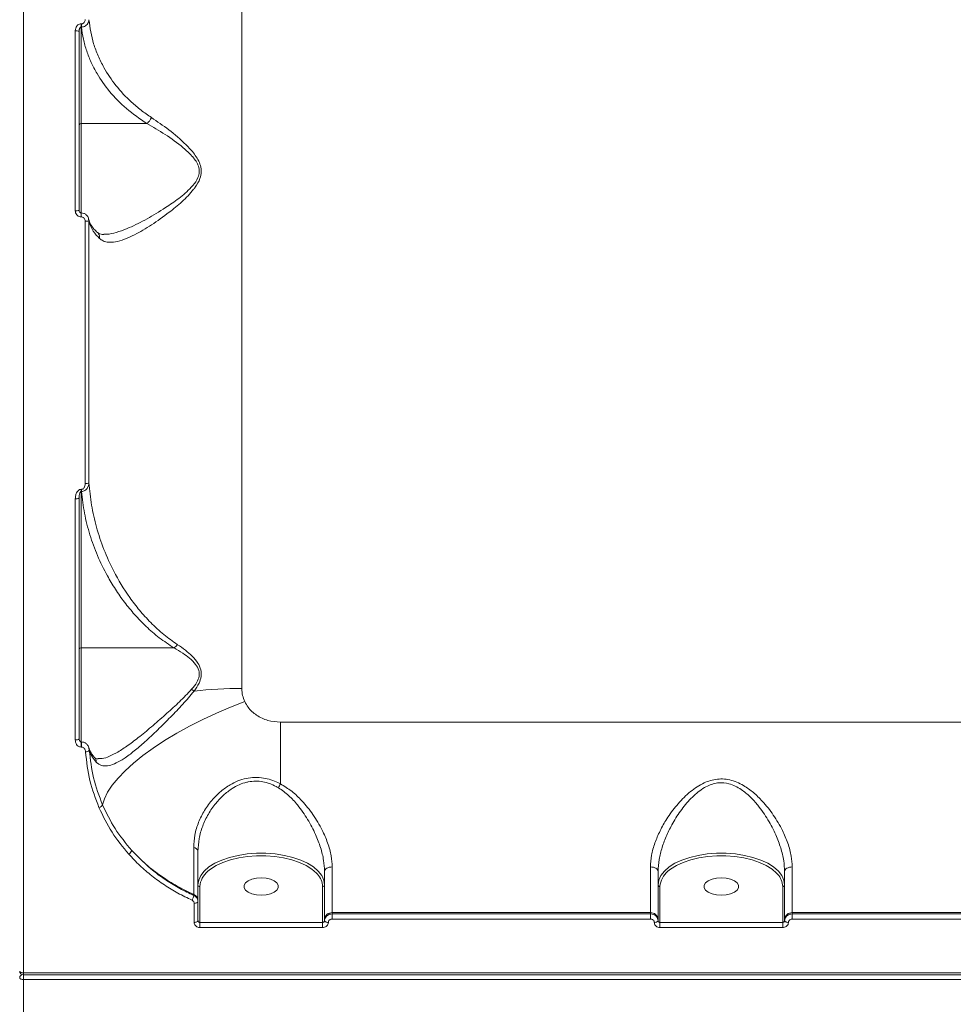
# Model space of a CAD drawing. Units: millimetres. Extents: x -2947 to 16597, y -1007 to 15474.
# Drawn here: x 6112 to 6355, y 5400 to 5657 of the extents above; entities that cross this region are included whole.
import ezdxf

# ---------------------------------------------------------------- set-up
doc = ezdxf.new("R2010")
doc.units = ezdxf.units.MM
doc.layers.add('DiKom', color=7, linetype='Continuous', lineweight=0)
doc.styles.add('style1', font='arial.ttf', dxfattribs={"width": 0.8})
doc.dimstyles.new('1-50', dxfattribs={"dimtxt": 400, "dimasz": 200, "dimexe": 100, "dimexo": 0, "dimgap": 200, "dimtad": 1, "dimtxsty": 'style1', "dimcen": 200, "dimclrd": 7, "dimclre": 7, "dimclrt": 7, "dimadec": 1, "dimazin": 2, "dimtfac": 1, "dimtmove": 0, "dimatfit": 2, "dimfxl": 0, "dimlwd": 25, "dimlwe": 18, "dimarcsym": 0})

# ---------------------------------------------------------------- blocks, each defined once
blk = doc.blocks.new('*D7')
at = {"layer": 'Defpoints', "color": 0, "transparency": 16777216}
for p in [(880.96, 7697.61), (12801.01, 5297.61), (12801.01, -180.2)]:
    blk.add_point(p, dxfattribs=at)
at = {"layer": 'DiKom', "color": 7, "lineweight": 18, "transparency": 16777216}
for p, q in [((880.96, 7697.61), (880.96, -280.2)), ((12801.01, 5297.61), (12801.01, -280.2))]:
    blk.add_line(p, q, dxfattribs=at)
at = {"layer": 'DiKom', "color": 7, "lineweight": 25, "transparency": 16777216}
blk.add_line((1080.96, -180.2), (12601.01, -180.2), dxfattribs=at)
at = {"layer": 'DiKom', "color": 7, "transparency": 16777216}
for points in [[(1080.96, -146.86), (1080.96, -213.53), (880.96, -180.2)], [(12601.01, -146.86), (12601.01, -213.53), (12801.01, -180.2)]]:
    blk.add_solid(points, dxfattribs=at)
at = {"layer": 'DiKom', "color": 7, "transparency": 16777216, "insert": (5958.95, 224.03), "char_height": 400, "attachment_point": 5, "style": 'style1'}
blk.add_mtext('11900', dxfattribs=at)
blk = doc.blocks.new('*D8')
at = {"layer": 'Defpoints', "color": 0, "transparency": 16777216}
for p in [(-619.04, 7212.61), (14286.47, 4642.7), (14286.47, -906.99)]:
    blk.add_point(p, dxfattribs=at)
at = {"layer": 'DiKom', "color": 7, "lineweight": 18, "transparency": 16777216}
for p, q in [((-619.04, 7212.61), (-619.04, -1006.99)), ((14286.47, 4642.7), (14286.47, -1006.99))]:
    blk.add_line(p, q, dxfattribs=at)
at = {"layer": 'DiKom', "color": 7, "lineweight": 25, "transparency": 16777216}
blk.add_line((-419.04, -906.99), (14086.47, -906.99), dxfattribs=at)
at = {"layer": 'DiKom', "color": 7, "transparency": 16777216}
for points in [[(-419.04, -873.66), (-419.04, -940.33), (-619.04, -906.99)], [(14086.47, -873.66), (14086.47, -940.33), (14286.47, -906.99)]]:
    blk.add_solid(points, dxfattribs=at)
at = {"layer": 'DiKom', "color": 7, "transparency": 16777216, "insert": (5993.23, -502.76), "char_height": 400, "attachment_point": 5, "style": 'style1'}
blk.add_mtext('14900', dxfattribs=at)

msp = doc.modelspace()

# ---------------------------------------------------------------- linework, layer by layer
at = {"color": 7, "linetype": 'Continuous', "lineweight": 15}
for p, q in [((6112.994, 6037.606), (6112.994, 5408.476)), ((6169.943, 5994.567), (6169.943, 5482.688)), ((6127.994, 5656.044), (6128.097, 5656.044)), ((6127.994, 5655.2), (6127.994, 5656.044)), ((6128.097, 5655.2), (6128.097, 5656.044)), ((6126.493, 5607.313), (6126.493, 5654.192)), ((6127.494, 5654.105), (6127.494, 5607.337)), ((6127.994, 5655.2), (6127.994, 5630.046)), ((6128.097, 5655.2), (6127.994, 5655.2)), ((6145.154, 5630.046), (6127.994, 5630.046)), ((6127.994, 5630.046), (6127.994, 5606.73)), ((6128.026, 5606.73), (6127.994, 5606.73)), ((6127.994, 5606.73), (6127.994, 5605.702)), ((6128.026, 5605.702), (6127.994, 5605.702)), ((6128.026, 5606.73), (6128.026, 5605.702)), ((6129.053, 5536.135), (6129.053, 5604.598)), ((6129.98, 5605.047), (6130.051, 5604.627)), ((6130.051, 5604.627), (6130.051, 5536.315)), ((6127.994, 5534.609), (6128.115, 5534.609)), ((6127.994, 5534.056), (6127.994, 5534.609)), ((6127.994, 5534.056), (6127.994, 5493.238)), ((6128.115, 5534.056), (6127.994, 5534.056)), ((6128.115, 5534.056), (6128.115, 5534.609)), ((6126.493, 5469.244), (6126.493, 5532.165)), ((6127.494, 5532.369), (6127.494, 5469.597)), ((6152.241, 5493.238), (6127.994, 5493.238)), ((6127.994, 5493.238), (6127.994, 5468.75)), ((6179.994, 5473.888), (6529.994, 5473.888)), ((6179.994, 5473.888), (6179.994, 5457.784)), ((6128.081, 5468.75), (6127.994, 5468.75)), ((6127.994, 5468.75), (6127.994, 5467.392)), ((6128.081, 5468.75), (6128.081, 5467.392)), ((6128.081, 5467.392), (6127.994, 5467.392)), ((6130.067, 5467.071), (6130.155, 5466.549)), ((6191.494, 5422.466), (6191.494, 5434.971)), ((6193.494, 5436.108), (6193.494, 5424.198)), ((6276.493, 5424.198), (6276.493, 5436.108)), ((6278.494, 5434.971), (6278.494, 5422.466)), ((6311.494, 5422.466), (6311.494, 5434.971)), ((6313.494, 5436.108), (6313.494, 5424.198)), ((6158.994, 5431.03), (6158.994, 5421.656)), ((6190.993, 5421.656), (6190.993, 5431.03)), ((6278.994, 5431.03), (6278.994, 5421.656)), ((6310.993, 5421.656), (6310.993, 5431.03)), ((6157.397, 5428.672), (6157.397, 5428.947)), ((6158.494, 5427.402), (6158.494, 5427.103)), ((6157.494, 5421.649), (6157.494, 5426.649)), ((6158.494, 5427.103), (6158.494, 5422.116)), ((6191.494, 5422.466), (6191.494, 5422.116)), ((6276.493, 5424.198), (6193.494, 5424.198)), ((6193.494, 5424.198), (6193.494, 5423.868)), ((6193.494, 5423.868), (6193.494, 5422.537)), ((6193.494, 5423.868), (6276.493, 5423.868)), ((6276.493, 5422.537), (6193.494, 5422.537)), ((6276.493, 5423.868), (6276.493, 5424.198)), ((6276.493, 5423.868), (6276.493, 5422.537)), ((6278.494, 5422.116), (6278.494, 5422.466)), ((6311.494, 5422.466), (6311.494, 5422.116)), ((6396.494, 5424.198), (6313.494, 5424.198)), ((6313.494, 5424.198), (6313.494, 5423.868)), ((6313.494, 5423.868), (6313.494, 5422.537)), ((6313.494, 5423.868), (6396.494, 5423.868)), ((6396.494, 5422.537), (6313.494, 5422.537)), ((6158.994, 5421.656), (6158.994, 5420.32)), ((6158.994, 5421.656), (6190.993, 5421.656)), ((6190.993, 5420.32), (6158.994, 5420.32)), ((6190.993, 5421.656), (6190.993, 5420.32)), ((6278.994, 5421.656), (6278.994, 5420.32)), ((6278.994, 5421.656), (6310.993, 5421.656)), ((6310.993, 5420.32), (6278.994, 5420.32)), ((6310.993, 5421.656), (6310.993, 5420.32)), ((6112.994, 5408.476), (6596.993, 5408.476)), ((6112.994, 5408.476), (6112.994, 5407.973)), ((6112.994, 5407.973), (6596.993, 5407.973)), ((6112.994, 5407.973), (6112.994, 5406.739)), ((6596.993, 5406.739), (6112.994, 5406.739)), ((6112.994, 5406.739), (6112.994, 5197.607))]:
    msp.add_line(p, q, dxfattribs=at)
at = {"color": 7, "linetype": 'Continuous', "lineweight": 15, "flags": 128}
for points in [[(6170.703, 5479.245), (6167.009, 5477.818), (6163.352, 5476.263), (6159.767, 5474.594), (6156.29, 5472.828), (6152.956, 5470.982), (6149.797, 5469.075), (6146.844, 5467.125), (6144.126, 5465.152), (6141.671, 5463.175), (6139.503, 5461.213), (6137.643, 5459.286), (6136.109, 5457.414), (6134.916, 5455.614), (6134.077, 5453.904), (6133.6, 5452.301)], [(6127.494, 5469.597), (6127.474, 5469.528), (6127.417, 5469.462), (6127.325, 5469.401), (6127.201, 5469.347), (6127.049, 5469.303), (6126.876, 5469.271), (6126.689, 5469.25), (6126.493, 5469.244)], [(6158.494, 5431.463), (6158.678, 5432.693), (6159.227, 5433.895), (6160.128, 5435.043), (6161.361, 5436.111), (6162.898, 5437.075), (6164.706, 5437.913), (6166.744, 5438.608), (6168.965, 5439.143), (6171.322, 5439.506), (6173.76, 5439.69), (6176.227, 5439.69), (6178.665, 5439.506), (6181.022, 5439.143), (6183.244, 5438.608), (6185.281, 5437.913), (6187.089, 5437.075), (6188.626, 5436.111), (6189.86, 5435.043), (6190.76, 5433.895), (6191.309, 5432.693), (6191.494, 5431.463)], [(6189.663, 5434.224), (6189.409, 5434.501), (6188.213, 5435.537), (6186.722, 5436.472), (6184.969, 5437.285), (6182.993, 5437.958), (6180.839, 5438.477), (6178.554, 5438.83), (6176.189, 5439.008), (6173.798, 5439.008), (6171.433, 5438.83), (6169.148, 5438.477), (6166.994, 5437.958), (6165.018, 5437.285), (6163.265, 5436.472), (6161.774, 5435.537), (6161.078, 5434.978)], [(6278.494, 5431.463), (6278.678, 5432.693), (6279.227, 5433.895), (6280.128, 5435.043), (6281.361, 5436.111), (6282.898, 5437.075), (6284.706, 5437.913), (6286.744, 5438.608), (6288.965, 5439.143), (6291.322, 5439.506), (6293.76, 5439.69), (6296.227, 5439.69), (6298.665, 5439.506), (6301.022, 5439.143), (6303.244, 5438.608), (6305.281, 5437.913), (6307.089, 5437.075), (6308.626, 5436.111), (6309.859, 5435.043), (6310.76, 5433.895), (6311.309, 5432.693), (6311.494, 5431.463)], [(6309.663, 5434.224), (6309.409, 5434.501), (6308.213, 5435.537), (6306.722, 5436.472), (6304.969, 5437.285), (6302.993, 5437.958), (6300.839, 5438.477), (6298.554, 5438.83), (6296.189, 5439.008), (6293.798, 5439.008), (6291.433, 5438.83), (6289.148, 5438.477), (6286.994, 5437.958), (6285.018, 5437.285), (6283.265, 5436.472), (6281.774, 5435.537), (6281.078, 5434.978)], [(6193.494, 5436.108), (6193.103, 5436.086), (6192.728, 5436.021), (6192.382, 5435.916), (6192.079, 5435.775), (6191.831, 5435.602), (6191.646, 5435.406), (6191.532, 5435.193), (6191.494, 5434.971)], [(6276.493, 5436.108), (6276.884, 5436.086), (6277.259, 5436.021), (6277.605, 5435.916), (6277.908, 5435.775), (6278.156, 5435.602), (6278.341, 5435.406), (6278.455, 5435.193), (6278.494, 5434.971)], [(6313.494, 5436.108), (6313.103, 5436.086), (6312.728, 5436.021), (6312.382, 5435.916), (6312.079, 5435.775), (6311.831, 5435.602), (6311.646, 5435.406), (6311.532, 5435.193), (6311.494, 5434.971)], [(6174.994, 5428.78), (6176.261, 5428.871), (6177.426, 5429.137), (6178.394, 5429.557), (6179.087, 5430.096), (6179.448, 5430.71), (6179.448, 5431.35), (6179.087, 5431.965), (6178.394, 5432.504), (6177.426, 5432.923), (6176.261, 5433.189), (6174.994, 5433.28), (6173.726, 5433.189), (6172.561, 5432.923), (6171.593, 5432.504), (6170.9, 5431.965), (6170.539, 5431.35), (6170.539, 5430.71), (6170.9, 5430.096), (6171.593, 5429.557), (6172.561, 5429.137), (6173.726, 5428.871), (6174.994, 5428.78)], [(6294.994, 5428.78), (6296.261, 5428.871), (6297.426, 5429.137), (6298.394, 5429.557), (6299.087, 5430.096), (6299.448, 5430.71), (6299.448, 5431.35), (6299.087, 5431.965), (6298.394, 5432.504), (6297.426, 5432.923), (6296.261, 5433.189), (6294.994, 5433.28), (6293.726, 5433.189), (6292.561, 5432.923), (6291.593, 5432.504), (6290.9, 5431.965), (6290.539, 5431.35), (6290.539, 5430.71), (6290.9, 5430.096), (6291.593, 5429.557), (6292.561, 5429.137), (6293.726, 5428.871), (6294.994, 5428.78)], [(6158.494, 5427.103), (6158.474, 5427.014), (6158.417, 5426.929), (6158.325, 5426.851), (6158.201, 5426.782), (6158.049, 5426.725), (6157.876, 5426.683), (6157.689, 5426.657), (6157.494, 5426.649)], [(6158.494, 5422.116), (6158.474, 5422.025), (6158.417, 5421.938), (6158.325, 5421.857), (6158.201, 5421.786), (6158.049, 5421.728), (6157.876, 5421.685), (6157.689, 5421.658), (6157.494, 5421.649)], [(6191.494, 5422.116), (6191.513, 5422.025), (6191.57, 5421.938), (6191.662, 5421.857), (6191.786, 5421.786), (6191.938, 5421.728), (6192.111, 5421.685), (6192.298, 5421.658), (6192.493, 5421.649)], [(6278.494, 5422.116), (6278.474, 5422.025), (6278.417, 5421.938), (6278.325, 5421.857), (6278.201, 5421.786), (6278.049, 5421.728), (6277.876, 5421.685), (6277.689, 5421.658), (6277.494, 5421.649)], [(6311.494, 5422.116), (6311.513, 5422.025), (6311.57, 5421.938), (6311.662, 5421.857), (6311.786, 5421.786), (6311.938, 5421.728), (6312.111, 5421.685), (6312.298, 5421.658), (6312.493, 5421.649)], [(6112.994, 5408.476), (6112.798, 5408.485), (6112.611, 5408.513), (6112.438, 5408.559), (6112.286, 5408.621), (6112.162, 5408.697), (6112.07, 5408.783), (6112.013, 5408.876), (6111.993, 5408.973)], [(6111.993, 5407.241), (6112.013, 5407.143), (6112.07, 5407.049), (6112.162, 5406.962), (6112.286, 5406.886), (6112.438, 5406.824), (6112.611, 5406.778), (6112.798, 5406.749), (6112.994, 5406.739)]]:
    msp.add_lwpolyline(points, dxfattribs=at)
at = {"color": 7, "linetype": 'Continuous', "lineweight": 15}
for centre, radius, start, end in [((6126.742, 5651.256), 2.947, 75.21456, 94.82956), ((6127.939, 5629.598), 0.451, 83.0986, 170.82813), ((6126.743, 5617.534), 10.224, 268.59998, 274.20803), ((6129.279, 5614.107), 9.512, 268.64247, 274.6552), ((6129.27, 5537.787), 1.666, 262.51368, 297.92405), ((6126.733, 5533.547), 1.402, 260.16256, 302.83483), ((6127.939, 5492.79), 0.451, 83.04915, 170.73544), ((6170.717, 5500.201), 22.527, 231.98167, 233.96909), ((6169.835, 5373.834), 108.855, 89.94274, 96.5245), ((6129.284, 5467.296), 1.147, 263.76556, 319.39292), ((6300.119, 5393.183), 136.394, 151.72953, 152.21281), ((6132.337, 5452.997), 1.441, 283.44307, 331.15894), ((6139.426, 5441.064), 1.892, 302.20291, 340.55045), ((6157.272, 5439.906), 1.259, 14.03945, 85.60646), ((6164.498, 5430.649), 5.518, 128.30624, 176.03474), ((6284.498, 5430.649), 5.518, 128.30624, 176.03474), ((6186.068, 5430.853), 4.928, 2.0633, 43.15771), ((6306.068, 5430.853), 4.928, 2.0633, 43.15771), ((6158.962, 5431.499), 0.47, 184.39288, 273.8162), ((6191.025, 5431.5), 0.47, 266.19902, 355.57838), ((6278.962, 5431.499), 0.47, 184.39288, 273.8162), ((6311.025, 5431.5), 0.47, 266.19902, 355.57838), ((6153.993, 5429.231), 3.45, 328.84527, 350.6644), ((6156.769, 5427.34), 1.726, 2.07106, 68.64083), ((6193.369, 5422.321), 1.881, 86.1882, 175.59934), ((6276.618, 5422.321), 1.881, 4.40582, 93.81002), ((6313.369, 5422.321), 1.881, 86.1882, 175.59934), ((6112.889, 5407.189), 0.898, 107.38046, 176.63127), ((6112.994, 5408.973), 1, 180, 270)]:
    msp.add_arc(centre, radius, start, end, dxfattribs=at)
for points, knots in [([(6126.493, 5654.192), (6126.494, 5654.226), (6126.498, 5654.478), (6126.581, 5654.911), (6126.834, 5655.411), (6127.166, 5655.765), (6127.557, 5655.998), (6127.848, 5656.029), (6127.994, 5656.044)], [0, 0, 0, 0, 0.0392383, 0.2872255, 0.4951819, 0.671001, 0.8352924, 1, 1, 1, 1]), ([(6128.097, 5656.044), (6128.191, 5656.054), (6128.38, 5656.073), (6128.632, 5656.223), (6128.842, 5656.449), (6128.999, 5656.766), (6129.051, 5657.039), (6129.053, 5657.2), (6129.053, 5657.223)], [0, 0, 0, 0, 0.167359, 0.3344374, 0.5091217, 0.7130678, 0.9577297, 1, 1, 1, 1]), ([(6130.051, 5657.136), (6130.049, 5657.098), (6130.039, 5656.838), (6129.921, 5656.388), (6129.592, 5655.875), (6129.162, 5655.506), (6128.657, 5655.259), (6128.285, 5655.22), (6128.097, 5655.2)], [0, 0, 0, 0, 0.0391372, 0.2683177, 0.4663815, 0.6436419, 0.819926, 1, 1, 1, 1]), ([(6130.051, 5657.136), (6130.36, 5655.035), (6130.828, 5651.858), (6132.393, 5647.715), (6134.195, 5644.043), (6136.953, 5639.916), (6140.367, 5636.248), (6143.584, 5633.504), (6145.419, 5632.242), (6146.336, 5631.611)], [0, 0, 0, 0, 0.2227153, 0.3367344, 0.4507479, 0.6310038, 0.8132774, 0.9066455, 1, 1, 1, 1]), ([(6127.994, 5655.2), (6127.968, 5655.198), (6127.917, 5655.193), (6127.817, 5655.14), (6127.707, 5655.02), (6127.601, 5654.81), (6127.521, 5654.518), (6127.495, 5654.272), (6127.494, 5654.125), (6127.494, 5654.105)], [0, 0, 0, 0, 0.0552278, 0.1097815, 0.2436512, 0.4175416, 0.6517789, 0.9518594, 1, 1, 1, 1]), ([(6145.157, 5630.047), (6143.326, 5631.304), (6139.616, 5633.852), (6135.349, 5638.31), (6132.447, 5642.422), (6130.592, 5645.989), (6129.406, 5648.991), (6128.531, 5652.065), (6128.242, 5654.155), (6128.097, 5655.2)], [0, 0, 0, 0, 0.1852063, 0.3752209, 0.5580255, 0.6672714, 0.7765204, 0.8882601, 1, 1, 1, 1]), ([(6146.336, 5631.611), (6147.86, 5630.581), (6150.907, 5628.522), (6154.753, 5625.241), (6157.268, 5622.541), (6158.524, 5620.679), (6159.217, 5619.106), (6159.442, 5617.389), (6159.013, 5615.401), (6158.157, 5613.949), (6156.599, 5611.878), (6154.342, 5609.579), (6150.555, 5606.524), (6146.369, 5603.518), (6142.447, 5601.217), (6139.321, 5599.794), (6137.048, 5599.12), (6135.179, 5599.002), (6133.797, 5599.314), (6133.103, 5599.852), (6132.809, 5600.079)], [0, 0, 0, 0, 0.0965201, 0.1929733, 0.2448132, 0.2715742, 0.2981831, 0.3243016, 0.3503971, 0.3910828, 0.4019478, 0.472766, 0.5438443, 0.6409443, 0.7378797, 0.7996718, 0.8613807, 0.9121348, 0.9628395, 1, 1, 1, 1]), ([(6146.336, 5631.611), (6146.309, 5631.544), (6146.22, 5631.329), (6145.994, 5630.921), (6145.62, 5630.42), (6145.311, 5630.171), (6145.157, 5630.047)], [0, 0, 0, 0, 0.1074479, 0.3494761, 0.6747215, 1, 1, 1, 1]), ([(6133.913, 5601.144), (6134.369, 5601.153), (6135.56, 5601.176), (6137.806, 5601.784), (6141.08, 5603.044), (6145.189, 5605.092), (6149.566, 5607.758), (6153.527, 5610.45), (6155.906, 5612.495), (6157.554, 5614.345), (6158.451, 5615.612), (6158.919, 5617.409), (6158.681, 5618.915), (6158.015, 5620.224), (6157.372, 5621.063), (6156.297, 5622.295), (6153.955, 5624.412), (6149.929, 5627.317), (6146.746, 5629.136), (6145.154, 5630.046)], [0, 0, 0, 0, 0.0430599, 0.1124587, 0.1819459, 0.2916789, 0.4015758, 0.4809557, 0.5600364, 0.5718562, 0.6150954, 0.6418484, 0.668496, 0.6940412, 0.71975, 0.7252106, 0.7823708, 0.8911445, 1, 1, 1, 1]), ([(6145.154, 5630.046), (6145.154, 5630.046), (6145.155, 5630.046), (6145.156, 5630.046), (6145.157, 5630.047), (6145.157, 5630.047)], [0, 0, 0, 0, 0.4307675, 0.7825954, 1, 1, 1, 1]), ([(6127.994, 5605.702), (6127.918, 5605.705), (6127.671, 5605.718), (6127.257, 5605.872), (6126.838, 5606.234), (6126.549, 5606.739), (6126.512, 5607.121), (6126.493, 5607.313)], [0, 0, 0, 0, 0.093166, 0.3039133, 0.5302406, 0.7651863, 1, 1, 1, 1]), ([(6127.995, 5606.735), (6127.958, 5606.736), (6127.865, 5606.738), (6127.722, 5606.817), (6127.588, 5606.963), (6127.501, 5607.15), (6127.505, 5607.283), (6127.507, 5607.337)], [0, 0, 0, 0, 0.1277887, 0.3166183, 0.5425248, 0.8124125, 1, 1, 1, 1]), ([(6129.053, 5604.598), (6129.041, 5604.728), (6129.015, 5604.988), (6128.818, 5605.333), (6128.531, 5605.583), (6128.246, 5605.691), (6128.077, 5605.699), (6128.026, 5605.702)], [0, 0, 0, 0, 0.2336565, 0.4673486, 0.6955721, 0.908754, 1, 1, 1, 1]), ([(6129.981, 5605.048), (6129.942, 5605.233), (6129.844, 5605.69), (6129.375, 5606.252), (6128.729, 5606.657), (6128.257, 5606.705), (6128.028, 5606.728)], [0, 0, 0, 0, 0.2008788, 0.4976018, 0.7553411, 1, 1, 1, 1]), ([(6132.297, 5601.597), (6131.97, 5601.909), (6131.283, 5602.564), (6130.604, 5603.52), (6130.171, 5604.36), (6130.077, 5604.842), (6130.037, 5605.041)], [0, 0, 0, 0, 0.2499425, 0.5234335, 0.8023511, 1, 1, 1, 1]), ([(6132.809, 5600.079), (6132.682, 5600.203), (6131.885, 5600.985), (6130.699, 5602.491), (6130.27, 5603.905), (6130.051, 5604.627)], [0, 0, 0, 0, 0.0849883, 0.5334669, 1, 1, 1, 1]), ([(6133.917, 5601.122), (6133.666, 5601.134), (6133.125, 5601.16), (6132.64, 5601.328), (6132.386, 5601.547), (6132.275, 5601.642)], [0, 0, 0, 0, 0.3301597, 0.7093909, 1, 1, 1, 1]), ([(6132.809, 5600.079), (6132.813, 5600.107), (6132.84, 5600.333), (6132.807, 5600.768), (6132.616, 5601.272), (6132.372, 5601.49), (6132.276, 5601.576)], [0, 0, 0, 0, 0.0486107, 0.3924573, 0.7625133, 1, 1, 1, 1]), ([(6130.051, 5536.315), (6130.016, 5536.018), (6129.948, 5535.435), (6129.534, 5534.739), (6129.045, 5534.321), (6128.579, 5534.102), (6128.273, 5534.072), (6128.115, 5534.056)], [0, 0, 0, 0, 0.2736277, 0.5372435, 0.7207941, 0.8565543, 1, 1, 1, 1]), ([(6128.115, 5534.609), (6128.195, 5534.618), (6128.353, 5534.636), (6128.587, 5534.788), (6128.828, 5535.08), (6129.016, 5535.552), (6129.041, 5535.934), (6129.053, 5536.135)], [0, 0, 0, 0, 0.1190046, 0.2374416, 0.41233, 0.6910406, 1, 1, 1, 1]), ([(6130.051, 5536.315), (6130.235, 5534.376), (6130.604, 5530.498), (6131.946, 5524.692), (6133.86, 5518.922), (6136.645, 5512.764), (6139.83, 5507.473), (6143.201, 5503.055), (6146.143, 5499.808), (6149.374, 5496.786), (6151.899, 5495.003), (6153.09, 5494.162)], [0, 0, 0, 0, 0.1269752, 0.2539551, 0.3836718, 0.513375, 0.6746734, 0.7565622, 0.8384273, 0.9238217, 1, 1, 1, 1]), ([(6126.493, 5532.165), (6126.515, 5532.486), (6126.557, 5533.101), (6126.866, 5533.859), (6127.256, 5534.325), (6127.626, 5534.565), (6127.871, 5534.594), (6127.994, 5534.609)], [0, 0, 0, 0, 0.308907, 0.5923536, 0.7697467, 0.8845062, 1, 1, 1, 1]), ([(6127.994, 5534.056), (6127.976, 5534.054), (6127.939, 5534.05), (6127.874, 5534.013), (6127.762, 5533.893), (6127.53, 5533.347), (6127.51, 5532.807), (6127.494, 5532.369)], [0, 0, 0, 0, 0.0232902, 0.0519965, 0.10424, 0.2733802, 1, 1, 1, 1]), ([(6152.249, 5493.24), (6150.937, 5494.11), (6148.295, 5495.862), (6144.929, 5498.822), (6141.919, 5501.929), (6139.264, 5505.18), (6136.904, 5508.551), (6134.491, 5512.598), (6132.197, 5517.327), (6130.217, 5522.791), (6128.774, 5528.374), (6128.335, 5532.162), (6128.115, 5534.056)], [0, 0, 0, 0, 0.0822815, 0.1655629, 0.2475153, 0.3294889, 0.4129247, 0.4963683, 0.6209042, 0.7454523, 0.872728, 1, 1, 1, 1]), ([(6153.09, 5494.162), (6153.068, 5494.128), (6152.948, 5493.942), (6152.676, 5493.59), (6152.401, 5493.364), (6152.249, 5493.24)], [0, 0, 0, 0, 0.0926899, 0.4978047, 1, 1, 1, 1]), ([(6153.09, 5494.162), (6153.817, 5493.667), (6155.16, 5492.751), (6157.009, 5491.161), (6158.432, 5489.491), (6159.319, 5487.663), (6159.412, 5485.794), (6158.768, 5483.852), (6157.941, 5482.665), (6157.466, 5481.983)], [0, 0, 0, 0, 0.1839849, 0.3401598, 0.4956542, 0.6241882, 0.7374689, 0.8492162, 1, 1, 1, 1]), ([(6152.241, 5493.238), (6152.243, 5493.238), (6152.245, 5493.238), (6152.248, 5493.239), (6152.249, 5493.24), (6152.249, 5493.24)], [0, 0, 0, 0, 0.4232515, 0.7717671, 1, 1, 1, 1]), ([(6156.842, 5482.454), (6157.338, 5483.055), (6158.188, 5484.085), (6158.84, 5485.721), (6158.834, 5486.79), (6158.574, 5487.874), (6157.829, 5489.158), (6156.338, 5490.618), (6154.4, 5492.009), (6153.005, 5492.803), (6152.241, 5493.238)], [0, 0, 0, 0, 0.1504029, 0.2579103, 0.3420733, 0.3655535, 0.4905034, 0.6488139, 0.8079289, 1, 1, 1, 1]), ([(6157.466, 5481.983), (6156.498, 5480.827), (6154.539, 5478.484), (6151.279, 5475.139), (6147.951, 5471.815), (6144.769, 5468.819), (6141.83, 5466.283), (6139.338, 5464.426), (6137.148, 5463.156), (6135.293, 5462.483), (6133.648, 5462.415), (6132.593, 5462.867), (6132.09, 5463.354), (6131.979, 5463.462)], [0, 0, 0, 0, 0.1027351, 0.208025, 0.3199223, 0.4345856, 0.5337332, 0.6355482, 0.7190781, 0.8048815, 0.8885095, 0.9753345, 1, 1, 1, 1]), ([(6132.469, 5464.375), (6132.805, 5464.364), (6133.691, 5464.332), (6135.415, 5464.943), (6137.683, 5466.091), (6140.324, 5467.842), (6143.397, 5470.192), (6146.779, 5473.01), (6150.26, 5476.08), (6153.713, 5479.192), (6155.792, 5481.36), (6156.842, 5482.454)], [0, 0, 0, 0, 0.0587306, 0.1550532, 0.2540431, 0.3701558, 0.48935, 0.6215952, 0.7569099, 0.8773294, 1, 1, 1, 1]), ([(6169.943, 5482.688), (6169.944, 5482.633), (6169.948, 5482.026), (6170.076, 5480.84), (6170.491, 5479.783), (6170.703, 5479.245)], [0, 0, 0, 0, 0.0468097, 0.5142766, 1, 1, 1, 1]), ([(6170.703, 5479.245), (6170.97, 5478.755), (6171.719, 5477.385), (6173.725, 5475.578), (6176.675, 5474.158), (6178.88, 5473.978), (6179.994, 5473.888)], [0, 0, 0, 0, 0.1529577, 0.4283706, 0.7114372, 1, 1, 1, 1]), ([(6127.994, 5467.392), (6127.854, 5467.406), (6127.575, 5467.435), (6127.169, 5467.666), (6126.793, 5468.07), (6126.539, 5468.63), (6126.508, 5469.05), (6126.493, 5469.244)], [0, 0, 0, 0, 0.1522566, 0.3040465, 0.5080059, 0.7732286, 1, 1, 1, 1]), ([(6128.047, 5468.756), (6128.033, 5468.753), (6128.008, 5468.749), (6127.965, 5468.751), (6127.919, 5468.76), (6127.841, 5468.794), (6127.71, 5468.9), (6127.557, 5469.152), (6127.484, 5469.417), (6127.497, 5469.583), (6127.498, 5469.603)], [0, 0, 0, 0, 0.0346034, 0.0602418, 0.0936825, 0.1460797, 0.2863264, 0.5487191, 0.9454839, 1, 1, 1, 1]), ([(6130.005, 5467.178), (6129.951, 5467.359), (6129.823, 5467.784), (6129.358, 5468.298), (6128.748, 5468.68), (6128.299, 5468.726), (6128.082, 5468.748)], [0, 0, 0, 0, 0.214852, 0.5023323, 0.7601264, 1, 1, 1, 1]), ([(6129.159, 5466.155), (6129.135, 5466.312), (6129.087, 5466.623), (6128.859, 5467.006), (6128.574, 5467.258), (6128.308, 5467.376), (6128.145, 5467.387), (6128.081, 5467.392)], [0, 0, 0, 0, 0.2717794, 0.5388189, 0.7375793, 0.8966009, 1, 1, 1, 1]), ([(6132.672, 5451.595), (6131.789, 5453.914), (6129.999, 5458.611), (6129.442, 5463.62), (6129.159, 5466.155)], [0, 0, 0, 0, 0.4937604, 1, 1, 1, 1]), ([(6130.034, 5467.192), (6130.041, 5467.178), (6130.061, 5467.141), (6130.065, 5467.098), (6130.067, 5467.071)], [0, 0, 0, 0, 0.3611616, 1, 1, 1, 1]), ([(6131.566, 5464.663), (6131.477, 5464.75), (6131.048, 5465.174), (6130.58, 5465.898), (6130.195, 5466.613), (6130.121, 5466.983), (6130.102, 5467.077)], [0, 0, 0, 0, 0.0994948, 0.4804166, 0.8680125, 1, 1, 1, 1]), ([(6130.155, 5466.549), (6130.422, 5464.129), (6130.964, 5459.227), (6132.714, 5454.629), (6133.6, 5452.301)], [0, 0, 0, 0, 0.4937648, 1, 1, 1, 1]), ([(6131.979, 5463.462), (6131.608, 5463.904), (6130.758, 5464.916), (6130.372, 5465.96), (6130.155, 5466.549)], [0, 0, 0, 0, 0.4365701, 1, 1, 1, 1]), ([(6132.476, 5464.307), (6132.331, 5464.319), (6131.996, 5464.347), (6131.772, 5464.444), (6131.575, 5464.646), (6131.508, 5464.715)], [0, 0, 0, 0, 0.3374007, 0.7741793, 1, 1, 1, 1]), ([(6131.533, 5464.63), (6131.589, 5464.579), (6131.793, 5464.39), (6131.933, 5463.991), (6131.981, 5463.637), (6131.98, 5463.485), (6131.979, 5463.462)], [0, 0, 0, 0, 0.1788391, 0.6573069, 0.9467794, 1, 1, 1, 1]), ([(6157.368, 5441.162), (6157.428, 5442.258), (6157.55, 5444.482), (6158.555, 5447.765), (6160.132, 5450.934), (6162.13, 5453.644), (6164.422, 5455.897), (6166.638, 5457.485), (6168.882, 5458.602), (6171.025, 5459.276), (6173.305, 5459.558), (6176.15, 5459.349), (6178.4, 5458.599), (6179.78, 5457.893), (6179.994, 5457.784)], [0, 0, 0, 0, 0.1084784, 0.2202173, 0.3276458, 0.438307, 0.5238002, 0.6115061, 0.6745118, 0.7390857, 0.8027714, 0.8688947, 0.97973, 1, 1, 1, 1]), ([(6179.453, 5456.769), (6179.257, 5456.88), (6178.002, 5457.592), (6176.007, 5458.342), (6173.503, 5458.565), (6172.094, 5458.42), (6170.667, 5458.106), (6169.225, 5457.607), (6167.152, 5456.482), (6165.091, 5454.881), (6162.971, 5452.634), (6161.102, 5449.925), (6159.63, 5446.789), (6158.679, 5443.52), (6158.555, 5441.314), (6158.494, 5440.212)], [0, 0, 0, 0, 0.020102, 0.1287308, 0.1863579, 0.243993, 0.2548534, 0.3176638, 0.3805772, 0.4675422, 0.554625, 0.6653702, 0.7761637, 0.8880922, 1, 1, 1, 1]), ([(6276.493, 5436.108), (6276.555, 5437.117), (6276.68, 5439.171), (6277.603, 5442.369), (6278.956, 5445.567), (6280.828, 5448.883), (6283.291, 5452.273), (6286.366, 5455.462), (6289.783, 5457.886), (6292.895, 5458.977), (6295.34, 5459.126), (6297.209, 5458.878), (6299.055, 5458.275), (6301.16, 5457.203), (6303.418, 5455.552), (6306.057, 5452.988), (6308.665, 5449.677), (6310.873, 5445.94), (6312.418, 5442.299), (6313.326, 5439.062), (6313.441, 5437.034), (6313.494, 5436.108)], [0, 0, 0, 0, 0.0545826, 0.1110315, 0.165946, 0.2220125, 0.2890721, 0.3579598, 0.4226735, 0.4774041, 0.5047498, 0.5330989, 0.5623537, 0.5923826, 0.6398889, 0.6885842, 0.7592834, 0.8320599, 0.8901591, 0.9498675, 1, 1, 1, 1]), ([(6311.494, 5434.971), (6311.447, 5435.888), (6311.345, 5437.877), (6310.542, 5441.096), (6309.187, 5444.697), (6307.218, 5448.48), (6304.923, 5451.81), (6302.546, 5454.453), (6300.554, 5456.134), (6298.647, 5457.254), (6296.715, 5457.99), (6294.984, 5458.151), (6293.362, 5457.937), (6292.077, 5457.571), (6289.886, 5456.5), (6287.288, 5454.387), (6284.561, 5451.168), (6282.381, 5447.771), (6280.698, 5444.415), (6279.503, 5441.25), (6278.668, 5438.049), (6278.552, 5436.006), (6278.494, 5434.971)], [0, 0, 0, 0, 0.0507144, 0.1099149, 0.170724, 0.2426518, 0.3164735, 0.3637491, 0.4119879, 0.4400468, 0.4688586, 0.5100998, 0.5210862, 0.5468184, 0.5734083, 0.6369346, 0.704612, 0.7741497, 0.830252, 0.8873301, 0.9428799, 1, 1, 1, 1]), ([(6191.494, 5434.971), (6191.444, 5435.916), (6191.338, 5437.936), (6190.512, 5441.194), (6189.14, 5444.801), (6187.159, 5448.586), (6184.778, 5451.983), (6182.239, 5454.829), (6180.39, 5456.116), (6179.453, 5456.769)], [0, 0, 0, 0, 0.122709, 0.262462, 0.4060167, 0.5749246, 0.7482627, 0.8723691, 1, 1, 1, 1]), ([(6179.994, 5457.784), (6180.999, 5457.176), (6183.047, 5455.939), (6185.884, 5453.173), (6188.598, 5449.781), (6190.819, 5446.043), (6192.384, 5442.398), (6193.318, 5439.122), (6193.438, 5437.061), (6193.494, 5436.108)], [0, 0, 0, 0, 0.1260964, 0.256727, 0.424336, 0.5968618, 0.7352989, 0.8775688, 1, 1, 1, 1]), ([(6140.435, 5439.463), (6138.905, 5441.317), (6135.81, 5445.069), (6133.726, 5449.403), (6132.672, 5451.595)], [0, 0, 0, 0, 0.4941783, 1, 1, 1, 1]), ([(6133.6, 5452.301), (6134.608, 5450.205), (6136.647, 5445.964), (6139.677, 5442.291), (6141.21, 5440.434)], [0, 0, 0, 0, 0.4941552, 1, 1, 1, 1]), ([(6157.397, 5428.947), (6155.94, 5429.644), (6153.011, 5431.043), (6148.834, 5433.7), (6144.807, 5436.782), (6142.414, 5439.212), (6141.21, 5440.434)], [0, 0, 0, 0, 0.2373847, 0.4771567, 0.73701, 1, 1, 1, 1]), ([(6141.21, 5440.434), (6143.049, 5438.564), (6145.834, 5435.73), (6150.222, 5432.587), (6153.709, 5430.441), (6156.18, 5429.256), (6157.397, 5428.672)], [0, 0, 0, 0, 0.3951682, 0.5986772, 0.8021803, 1, 1, 1, 1]), ([(6157.397, 5428.947), (6157.396, 5430.023), (6157.393, 5432.206), (6157.384, 5436.031), (6157.375, 5439.129), (6157.37, 5440.708), (6157.368, 5441.162)], [0, 0, 0, 0, 0.3362338, 0.6822361, 0.9087876, 1, 1, 1, 1]), ([(6158.494, 5440.212), (6158.494, 5438.591), (6158.494, 5435.253), (6158.494, 5430.868), (6158.494, 5428.569), (6158.494, 5427.402)], [0, 0, 0, 0, 0.3175169, 0.6539177, 1, 1, 1, 1]), ([(6156.945, 5427.446), (6155.704, 5428.044), (6153.22, 5429.239), (6149.722, 5431.38), (6146.394, 5433.787), (6143.257, 5436.462), (6141.375, 5438.463), (6140.435, 5439.463)], [0, 0, 0, 0, 0.1976808, 0.3953848, 0.5930913, 0.7965449, 1, 1, 1, 1]), ([(6157.494, 5426.649), (6157.482, 5426.749), (6157.46, 5426.951), (6157.287, 5427.218), (6157.096, 5427.374), (6156.971, 5427.434), (6156.945, 5427.446)], [0, 0, 0, 0, 0.3067202, 0.6133127, 0.9194502, 1, 1, 1, 1]), ([(6157.397, 5428.672), (6157.449, 5428.647), (6157.698, 5428.528), (6158.081, 5428.223), (6158.427, 5427.697), (6158.471, 5427.301), (6158.494, 5427.103)], [0, 0, 0, 0, 0.0806755, 0.3870665, 0.6935734, 1, 1, 1, 1]), ([(6158.494, 5422.116), (6158.499, 5422.064), (6158.51, 5421.96), (6158.596, 5421.823), (6158.723, 5421.719), (6158.864, 5421.664), (6158.957, 5421.658), (6158.994, 5421.656)], [0, 0, 0, 0, 0.2154528, 0.4306669, 0.6453759, 0.8596119, 1, 1, 1, 1]), ([(6190.993, 5421.656), (6191.05, 5421.661), (6191.162, 5421.671), (6191.312, 5421.75), (6191.425, 5421.867), (6191.485, 5421.996), (6191.491, 5422.082), (6191.494, 5422.116)], [0, 0, 0, 0, 0.2140076, 0.4281568, 0.6428191, 0.8579084, 1, 1, 1, 1]), ([(6191.494, 5422.116), (6191.503, 5422.246), (6191.528, 5422.571), (6191.768, 5423.064), (6192.22, 5423.508), (6192.819, 5423.81), (6193.269, 5423.848), (6193.494, 5423.868)], [0, 0, 0, 0, 0.1417162, 0.3563965, 0.570957, 0.7854594, 1, 1, 1, 1]), ([(6193.494, 5422.537), (6193.381, 5422.528), (6193.156, 5422.508), (6192.857, 5422.355), (6192.631, 5422.13), (6192.511, 5421.88), (6192.498, 5421.715), (6192.493, 5421.649)], [0, 0, 0, 0, 0.2142379, 0.4285651, 0.6431574, 0.8580727, 1, 1, 1, 1]), ([(6276.493, 5423.868), (6276.64, 5423.859), (6277.012, 5423.838), (6277.574, 5423.629), (6278.082, 5423.232), (6278.427, 5422.707), (6278.471, 5422.313), (6278.494, 5422.116)], [0, 0, 0, 0, 0.1407461, 0.3554688, 0.5702839, 0.7851611, 1, 1, 1, 1]), ([(6277.494, 5421.649), (6277.482, 5421.749), (6277.46, 5421.949), (6277.288, 5422.215), (6277.034, 5422.416), (6276.753, 5422.522), (6276.567, 5422.533), (6276.493, 5422.537)], [0, 0, 0, 0, 0.2151491, 0.4301759, 0.6449587, 0.8594181, 1, 1, 1, 1]), ([(6278.494, 5422.116), (6278.499, 5422.064), (6278.51, 5421.96), (6278.596, 5421.823), (6278.723, 5421.719), (6278.864, 5421.664), (6278.957, 5421.658), (6278.994, 5421.656)], [0, 0, 0, 0, 0.2154528, 0.4306669, 0.6453759, 0.8596119, 1, 1, 1, 1]), ([(6310.993, 5421.656), (6311.05, 5421.661), (6311.162, 5421.671), (6311.312, 5421.75), (6311.425, 5421.867), (6311.485, 5421.996), (6311.491, 5422.082), (6311.494, 5422.116)], [0, 0, 0, 0, 0.2140076, 0.4281568, 0.6428191, 0.8579084, 1, 1, 1, 1]), ([(6311.494, 5422.116), (6311.503, 5422.246), (6311.528, 5422.571), (6311.768, 5423.064), (6312.22, 5423.508), (6312.819, 5423.81), (6313.269, 5423.848), (6313.494, 5423.868)], [0, 0, 0, 0, 0.1417162, 0.3563965, 0.570957, 0.7854594, 1, 1, 1, 1]), ([(6313.494, 5422.537), (6313.381, 5422.528), (6313.156, 5422.508), (6312.857, 5422.355), (6312.631, 5422.13), (6312.511, 5421.88), (6312.498, 5421.715), (6312.493, 5421.649)], [0, 0, 0, 0, 0.2142379, 0.4285651, 0.6431574, 0.8580727, 1, 1, 1, 1]), ([(6158.994, 5420.32), (6158.883, 5420.326), (6158.605, 5420.343), (6158.183, 5420.502), (6157.802, 5420.802), (6157.543, 5421.201), (6157.51, 5421.5), (6157.494, 5421.649)], [0, 0, 0, 0, 0.1406412, 0.3551154, 0.5698857, 0.7848905, 1, 1, 1, 1]), ([(6192.493, 5421.649), (6192.486, 5421.551), (6192.468, 5421.304), (6192.288, 5420.93), (6191.949, 5420.593), (6191.499, 5420.364), (6191.162, 5420.335), (6190.993, 5420.32)], [0, 0, 0, 0, 0.141839, 0.35673, 0.5713291, 0.7857252, 1, 1, 1, 1]), ([(6278.994, 5420.32), (6278.883, 5420.326), (6278.605, 5420.343), (6278.183, 5420.502), (6277.802, 5420.802), (6277.543, 5421.201), (6277.51, 5421.5), (6277.494, 5421.649)], [0, 0, 0, 0, 0.1406412, 0.3551154, 0.5698857, 0.7848905, 1, 1, 1, 1]), ([(6312.493, 5421.649), (6312.486, 5421.551), (6312.468, 5421.304), (6312.288, 5420.93), (6311.949, 5420.593), (6311.499, 5420.364), (6311.162, 5420.335), (6310.993, 5420.32)], [0, 0, 0, 0, 0.141839, 0.35673, 0.5713291, 0.7857252, 1, 1, 1, 1])]:
    msp.add_open_spline(points, degree=3, knots=knots, dxfattribs=at)

# ---------------------------------------------------------------- dimensions: what is measured, and where the dimension line sits
at = {"layer": 'DiKom'}
for base, p1, p2, text, picture, middle in [((12801.007, -180.196), (880.955, 7697.607), (12801.007, 5297.607), '11900', '*D7', (5958.955, -180.196)), ((14286.466, -906.994), (-619.043, 7212.607), (14286.466, 4642.701), '14900', '*D8', (5993.233, -906.994))]:
    dim = msp.add_linear_dim(base=base, p1=p1, p2=p2, text=text, dimstyle='1-50', dxfattribs=at)
    dim.commit()
    dim.dimension.update_dxf_attribs({"geometry": picture, "text_midpoint": middle, "dimtype": 160})

doc.saveas('drawing.dxf')
